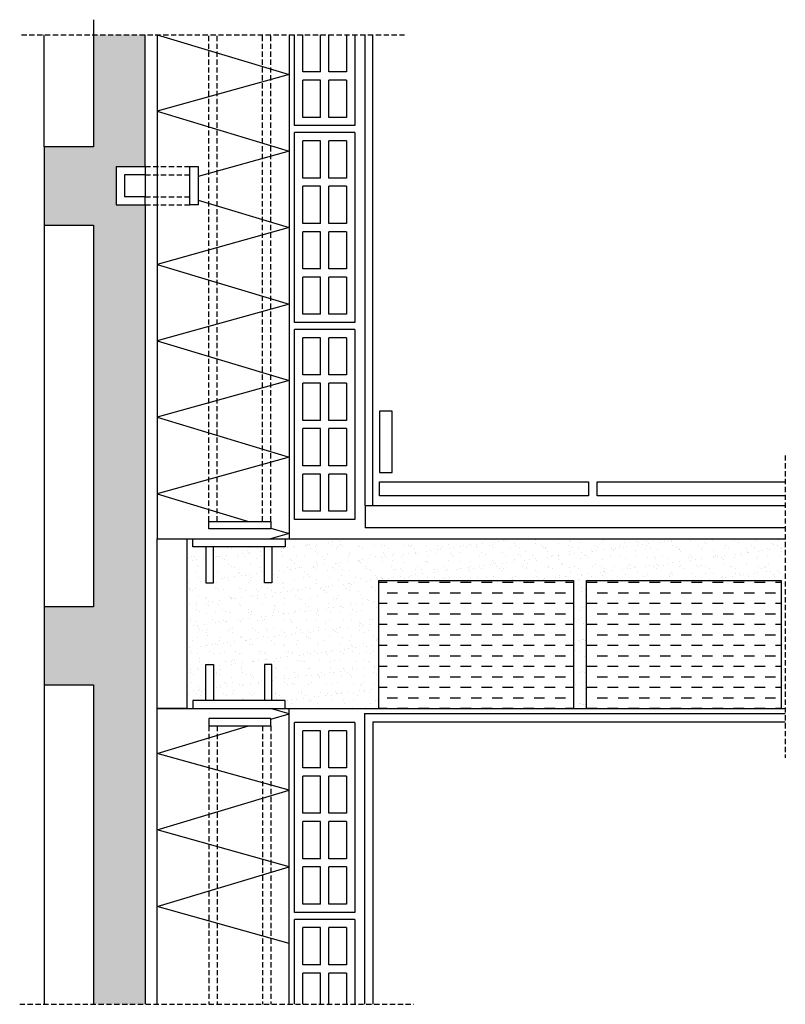
# Model space of a CAD drawing. Units: millimetres. Extents: x 1639 to 2564, y 417 to 1608.
import ezdxf

# ---------------------------------------------------------------- set-up
doc = ezdxf.new("R2010")
doc.units = ezdxf.units.MM
doc.linetypes.add('TRATTEGGIATA2', pattern=[9.525, 6.35, -3.175])
for name, color, linetype in [('cls', 251, 'Continuous'), ('intonaco', 2, 'Continuous'), ('isolamento', 2, 'Continuous'), ('legno', 6, 'Continuous'), ('linee tratteggiate', 2, 'TRATTEGGIATA2'), ('massetto malta cemento', 3, 'Continuous'), ('mattoni', 1, 'Continuous'), ('montanti metallici', 3, 'Continuous'), ('pavimentazione', 5, 'Continuous'), ('piastra', 5, 'Continuous'), ('profilo C', 3, 'Continuous'), ('profilo H', 3, 'Continuous'), ('retino cls', 251, 'Continuous'), ('retino isolamento', 2, 'Continuous')]:
    doc.layers.add(name, color=color, linetype=linetype)

msp = doc.modelspace()

# ---------------------------------------------------------------- hatches: boundary and pattern name
at = {"layer": 'mattoni'}
h = msp.add_hatch(dxfattribs=at)
h.set_pattern_fill('DASH', color=256, scale=4, style=0)
h.paths.add_polyline_path([(2308.5, 929.4), (2073.1, 929.4), (2073.1, 774.3), (2308.5, 774.3)])
h = msp.add_hatch(dxfattribs=at)
h.set_pattern_fill('DASH', color=256, scale=4, style=0)
h.paths.add_polyline_path([(2559.6, 929.4), (2324.2, 929.4), (2324.2, 774.3), (2559.6, 774.3)])
at = {"layer": 'retino cls'}
h = msp.add_hatch(dxfattribs=at)
h.set_pattern_fill('AR-SAND', color=256, scale=0.4, style=0)
h.paths.add_polyline_path([(1790.4, 1383.4), (1755.3, 1383.4), (1755.3, 1429.8), (1790.4, 1429.8), (1790.4, 1589.3), (1727.8, 1589.3), (1727.8, 1453.6), (1668.3, 1453.6), (1668.3, 1359.2), (1727.8, 1359.2), (1727.8, 897.3), (1668.3, 897.3), (1668.3, 802.9), (1727.8, 802.9), (1727.8, 416.7), (1790.4, 416.7)])
h = msp.add_hatch(dxfattribs=at)
h.set_pattern_fill('AR-SAND', color=256, scale=0.4, style=0)
h.paths.add_polyline_path([(2073.1, 929.4), (2308.5, 929.4), (2308.5, 774.3), (2324.2, 774.3), (2324.2, 929.4), (2559.6, 929.4), (2559.6, 774.3), (2564.5, 774.3), (2564.5, 979.7), (1964.3, 979.7), (1959.6, 979.7), (1959.6, 969.8), (1943.5, 969.8), (1943.5, 926.6), (1934.5, 926.6), (1934.5, 969.8), (1872.9, 969.8), (1872.9, 926.6), (1863.9, 926.6), (1863.9, 969.8), (1847.9, 969.8), (1847.9, 979.7), (1840.7, 979.7), (1840.7, 774.3), (1847.9, 774.3), (1847.9, 784.2), (1863.9, 784.2), (1863.9, 827.5), (1872.9, 827.5), (1872.9, 784.2), (1934.5, 784.2), (1934.5, 827.5), (1943.5, 827.5), (1943.5, 784.2), (1959.6, 784.2), (1959.6, 774.3), (1964.3, 774.3), (2073.1, 774.3)])

# ---------------------------------------------------------------- linework, layer by layer
at = {"layer": 'cls'}
for p, q in [((1727.8, 1607.5), (1727.8, 1453.6)), ((1790.4, 1429.8), (1790.4, 1589.3)), ((1727.8, 1453.6), (1668.3, 1453.6)), ((1668.3, 1453.6), (1668.3, 1359.2)), ((1790.4, 1419.8), (1790.4, 1393.4)), ((1790.4, 1383.4), (1790.4, 416.7)), ((1668.3, 1359.2), (1727.8, 1359.2)), ((1727.8, 1359.2), (1727.8, 897.3)), ((1964.3, 979.7), (2564.5, 979.7)), ((1727.8, 897.3), (1668.3, 897.3)), ((1668.3, 897.3), (1668.3, 802.9)), ((1668.3, 802.9), (1727.8, 802.9)), ((1727.8, 802.9), (1727.8, 416.7)), ((1964.3, 774.3), (2564.5, 774.3))]:
    msp.add_line(p, q, dxfattribs=at)
at = {"layer": 'intonaco'}
for p, q in [((2056.2, 1019.9), (2056.2, 1589.3)), ((2065.7, 1019.9), (2065.7, 1589.3)), ((2055.7, 768.2), (2564.5, 768.2)), ((2055.7, 768.2), (2055.7, 416.7)), ((2065.7, 758.2), (2564.5, 758.2)), ((2065.7, 758.2), (2065.7, 416.7))]:
    msp.add_line(p, q, dxfattribs=at)
at = {"layer": 'isolamento'}
for p, q in [((1804.9, 1589.3), (1804.9, 979.7)), ((1964.3, 1589.3), (1964.3, 979.7)), ((1804.9, 979.7), (1964.3, 979.7)), ((1804.9, 416.7), (1804.9, 774.3)), ((1804.9, 774.3), (1964.3, 774.3)), ((1964.3, 416.7), (1964.3, 774.3))]:
    msp.add_line(p, q, dxfattribs=at)
at = {"layer": 'legno'}
msp.add_lwpolyline([(1840.7, 979.7), (1840.7, 774.3), (1804.9, 774.3), (1804.9, 979.7)], dxfattribs=at)
at = {"layer": 'linee tratteggiate'}
for p, q in [((1640.7, 1589.3), (2103.8, 1589.3)), ((2564.5, 1080.6), (2564.5, 714.6)), ((1638.6, 416.7), (2115.4, 416.7))]:
    msp.add_line(p, q, dxfattribs=at)
at = {"layer": 'massetto malta cemento'}
msp.add_line((2056.2, 1019.9), (2056.2, 992.8), dxfattribs=at)
for points in [[(2056.2, 1019.9), (2564.5, 1019.9)], [(2564.5, 992.8), (2056.2, 992.8)]]:
    msp.add_lwpolyline(points, dxfattribs=at)
at = {"layer": 'mattoni'}
for p, q in [((2002.5, 1544.3), (2002.5, 1589.3)), ((2012.5, 1544.3), (2012.5, 1589.3)), ((2002.5, 1544.3), (1981.1, 1544.3)), ((2034, 1544.3), (2012.5, 1544.3)), ((2002.5, 1534.3), (1981.1, 1534.3)), ((2002.5, 1489.4), (2002.5, 1534.3)), ((2012.5, 1489.4), (2012.5, 1534.3)), ((2034, 1534.3), (2012.5, 1534.3)), ((2034, 1534.3), (2034, 1489.4)), ((2034, 1489.4), (2012.5, 1489.4)), ((1971.1, 1241.2), (1971.1, 1470.9)), ((2044, 1470.9), (1971.1, 1470.9)), ((2044, 1470.9), (2044, 1241.2)), ((2002.5, 1460.9), (1981.1, 1460.9)), ((2002.5, 1416), (2002.5, 1460.9)), ((2012.5, 1416), (2012.5, 1460.9)), ((2034, 1460.9), (2012.5, 1460.9)), ((2002.5, 1416), (1981.1, 1416)), ((2002.5, 1406), (1981.1, 1406)), ((2002.5, 1361.1), (2002.5, 1406)), ((2034, 1416), (2012.5, 1416)), ((2012.5, 1361.1), (2012.5, 1406)), ((2034, 1406), (2012.5, 1406)), ((2002.5, 1361.1), (1981.1, 1361.1)), ((2034, 1361.1), (2012.5, 1361.1)), ((2002.5, 1351.1), (1981.1, 1351.1)), ((2002.5, 1306.2), (2002.5, 1351.1)), ((2012.5, 1306.2), (2012.5, 1351.1)), ((2034, 1351.1), (2012.5, 1351.1)), ((2002.5, 1306.2), (1981.1, 1306.2)), ((2034, 1306.2), (2012.5, 1306.2)), ((2002.5, 1296.2), (1981.1, 1296.2)), ((2002.5, 1251.2), (2002.5, 1296.2)), ((2012.5, 1251.2), (2012.5, 1296.2)), ((2034, 1296.2), (2012.5, 1296.2)), ((2044, 1241.2), (1971.1, 1241.2)), ((1971.1, 1003.1), (1971.1, 1232.8)), ((2044, 1232.8), (1971.1, 1232.8)), ((2044, 1232.8), (2044, 1003.1)), ((2002.5, 1222.8), (1981.1, 1222.8)), ((2002.5, 1177.8), (2002.5, 1222.8)), ((2012.5, 1177.8), (2012.5, 1222.8)), ((2034, 1222.8), (2012.5, 1222.8)), ((2002.5, 1177.8), (1981.1, 1177.8)), ((2002.5, 1167.8), (1981.1, 1167.8)), ((2002.5, 1122.9), (2002.5, 1167.8)), ((2034, 1177.8), (2012.5, 1177.8)), ((2012.5, 1122.9), (2012.5, 1167.8)), ((2034, 1167.8), (2012.5, 1167.8)), ((2002.5, 1122.9), (1981.1, 1122.9)), ((2034, 1122.9), (2012.5, 1122.9)), ((2002.5, 1112.9), (1981.1, 1112.9)), ((2002.5, 1068), (2002.5, 1112.9)), ((2012.5, 1068), (2012.5, 1112.9)), ((2034, 1112.9), (2012.5, 1112.9)), ((2002.5, 1068), (1981.1, 1068)), ((2034, 1068), (2012.5, 1068)), ((2002.5, 1058), (1981.1, 1058)), ((2002.5, 1013.1), (2002.5, 1058)), ((2012.5, 1013.1), (2012.5, 1058)), ((2034, 1058), (2012.5, 1058)), ((2044, 1003.1), (1971.1, 1003.1)), ((1971.1, 527.9), (1971.1, 757.6)), ((2044, 757.6), (1971.1, 757.6)), ((2044, 757.6), (2044, 527.9)), ((2002.5, 747.6), (1981.1, 747.6)), ((2002.5, 702.6), (2002.5, 747.6)), ((2012.5, 702.6), (2012.5, 747.6)), ((2034, 747.6), (2012.5, 747.6)), ((2002.5, 702.6), (1981.1, 702.6)), ((2034, 702.6), (2012.5, 702.6)), ((2002.5, 692.6), (1981.1, 692.6)), ((2002.5, 647.7), (2002.5, 692.6)), ((2012.5, 647.7), (2012.5, 692.6)), ((2034, 692.6), (2012.5, 692.6)), ((2002.5, 647.7), (1981.1, 647.7)), ((2034, 647.7), (2012.5, 647.7)), ((2002.5, 637.7), (1981.1, 637.7)), ((2002.5, 592.8), (2002.5, 637.7)), ((2012.5, 592.8), (2012.5, 637.7)), ((2034, 637.7), (2012.5, 637.7)), ((2002.5, 592.8), (1981.1, 592.8)), ((2034, 592.8), (2012.5, 592.8)), ((2002.5, 582.8), (1981.1, 582.8)), ((2002.5, 537.9), (2002.5, 582.8)), ((2012.5, 537.9), (2012.5, 582.8)), ((2034, 582.8), (2012.5, 582.8)), ((2044, 527.9), (1971.1, 527.9)), ((1971.1, 416.7), (1971.1, 519.4)), ((2044, 519.4), (1971.1, 519.4)), ((2044, 519.4), (2044, 416.7)), ((2002.5, 509.4), (1981.1, 509.4)), ((2002.5, 464.5), (2002.5, 509.4)), ((2012.5, 464.5), (2012.5, 509.4)), ((2034, 509.4), (2012.5, 509.4)), ((2002.5, 464.5), (1981.1, 464.5)), ((2034, 464.5), (2012.5, 464.5)), ((2002.5, 454.5), (1981.1, 454.5)), ((2002.5, 416.7), (2002.5, 454.5)), ((2012.5, 416.7), (2012.5, 454.5)), ((2034, 454.5), (2012.5, 454.5))]:
    msp.add_line(p, q, dxfattribs=at)
for points in [[(2044, 1589.3), (2044, 1479.4), (1971.1, 1479.4), (1971.1, 1589.3)], [(1981.1, 1544.3), (1981.1, 1589.3)], [(2034, 1589.3), (2034, 1544.3)], [(2002.5, 1489.4), (1981.1, 1489.4), (1981.1, 1534.3)], [(2002.5, 1416), (1981.1, 1416), (1981.1, 1460.9)], [(2034, 1460.9), (2034, 1416), (2012.5, 1416)], [(2002.5, 1361.1), (1981.1, 1361.1), (1981.1, 1406)], [(2034, 1406), (2034, 1361.1), (2012.5, 1361.1)], [(2002.5, 1306.2), (1981.1, 1306.2), (1981.1, 1351.1)], [(2034, 1351.1), (2034, 1306.2), (2012.5, 1306.2)], [(2002.5, 1251.2), (1981.1, 1251.2), (1981.1, 1296.2)], [(2034, 1296.2), (2034, 1251.2), (2012.5, 1251.2)], [(2002.5, 1177.8), (1981.1, 1177.8), (1981.1, 1222.8)], [(2034, 1222.8), (2034, 1177.8), (2012.5, 1177.8)], [(2002.5, 1122.9), (1981.1, 1122.9), (1981.1, 1167.8)], [(2034, 1167.8), (2034, 1122.9), (2012.5, 1122.9)], [(2002.5, 1068), (1981.1, 1068), (1981.1, 1112.9)], [(2034, 1112.9), (2034, 1068), (2012.5, 1068)], [(2002.5, 1013.1), (1981.1, 1013.1), (1981.1, 1058)], [(2034, 1058), (2034, 1013.1), (2012.5, 1013.1)], [(2073.1, 774.3), (2073.1, 929.4), (2308.5, 929.4), (2308.5, 774.3)], [(2324.2, 774.3), (2324.2, 929.4), (2559.6, 929.4), (2559.6, 774.3)], [(2002.5, 702.6), (1981.1, 702.6), (1981.1, 747.6)], [(2034, 747.6), (2034, 702.6), (2012.5, 702.6)], [(2002.5, 647.7), (1981.1, 647.7), (1981.1, 692.6)], [(2034, 692.6), (2034, 647.7), (2012.5, 647.7)], [(2002.5, 592.8), (1981.1, 592.8), (1981.1, 637.7)], [(2034, 637.7), (2034, 592.8), (2012.5, 592.8)], [(2002.5, 537.9), (1981.1, 537.9), (1981.1, 582.8)], [(2034, 582.8), (2034, 537.9), (2012.5, 537.9)], [(2002.5, 464.5), (1981.1, 464.5), (1981.1, 509.4)], [(2034, 509.4), (2034, 464.5), (2012.5, 464.5)], [(1981.1, 416.7), (1981.1, 454.5)], [(2034, 454.5), (2034, 416.7)]]:
    msp.add_lwpolyline(points, dxfattribs=at)
at = {"layer": 'montanti metallici'}
for p, q in [((1668.3, 1453.6), (1668.3, 1589.3)), ((1668.3, 1359.2), (1668.3, 897.3)), ((1668.3, 802.9), (1668.3, 416.7))]:
    msp.add_line(p, q, dxfattribs=at)
at = {"layer": 'pavimentazione'}
for points in [[(2073.9, 1059.9), (2089.2, 1059.9), (2089.2, 1134.2), (2073.9, 1134.2)], [(2073.9, 1048.7), (2326.6, 1048.7), (2326.6, 1031.7), (2073.9, 1031.7)]]:
    msp.add_lwpolyline(points, close=True, dxfattribs=at)
msp.add_lwpolyline([(2564.5, 1031.7), (2337, 1031.7), (2337, 1048.7), (2564.5, 1048.7)], dxfattribs=at)
at = {"layer": 'piastra'}
msp.add_lwpolyline([(1844.4, 1429.8), (1854.3, 1429.8), (1854.3, 1383.4), (1844.4, 1383.4)], close=True, dxfattribs=at)
for points in [[(1959.6, 979.7), (1959.6, 969.8), (1847.9, 969.8), (1847.9, 979.7)], [(1863.9, 969.8), (1863.9, 926.6), (1872.9, 926.6), (1872.9, 969.8)], [(1943.5, 969.8), (1943.5, 926.6), (1934.5, 926.6), (1934.5, 969.8)], [(1863.9, 784.2), (1863.9, 827.5), (1872.9, 827.5), (1872.9, 784.2)], [(1943.5, 784.2), (1943.5, 827.5), (1934.5, 827.5), (1934.5, 784.2)], [(1959.6, 774.3), (1959.6, 784.2), (1847.9, 784.2), (1847.9, 774.3)]]:
    msp.add_lwpolyline(points, dxfattribs=at)
at = {"layer": 'profilo C'}
for p, q in [((1755.3, 1429.8), (1790.4, 1429.8)), ((1755.3, 1429.8), (1755.3, 1383.4)), ((1790.4, 1429.8), (1790.4, 1419.8)), ((1790.4, 1419.8), (1765.3, 1419.8)), ((1765.3, 1419.8), (1765.3, 1393.4)), ((1790.4, 1393.4), (1765.3, 1393.4)), ((1790.4, 1383.4), (1790.4, 1393.4)), ((1755.3, 1383.4), (1790.4, 1383.4))]:
    msp.add_line(p, q, dxfattribs=at)
at = {"layer": 'profilo C', "linetype": 'TRATTEGGIATA2'}
for p, q in [((1790.4, 1429.8), (1844.4, 1429.8)), ((1790.4, 1419.8), (1844.4, 1419.8)), ((1790.4, 1393.4), (1844.4, 1393.4)), ((1790.4, 1383.4), (1844.4, 1383.4))]:
    msp.add_line(p, q, dxfattribs=at)
at = {"layer": 'profilo H', "linetype": 'TRATTEGGIATA2'}
for p, q in [((1867.3, 1000.6), (1867.3, 1589.3)), ((1877.3, 1000.6), (1877.3, 1589.3)), ((1932.2, 1000.6), (1932.2, 1589.3)), ((1942.2, 1000.6), (1942.2, 1589.3)), ((1867.3, 753.4), (1867.3, 416.7)), ((1877.3, 753.4), (1877.3, 416.7)), ((1932.2, 753.4), (1932.2, 416.7)), ((1942.2, 753.4), (1942.2, 416.7))]:
    msp.add_line(p, q, dxfattribs=at)
at = {"layer": 'profilo H'}
for points in [[(1867.3, 1000.6), (1942.2, 1000.6), (1942.2, 991.8), (1867.3, 991.8)], [(1867.3, 753.4), (1942.2, 753.4), (1942.2, 762.2), (1867.3, 762.2)]]:
    msp.add_lwpolyline(points, close=True, dxfattribs=at)
at = {"layer": 'retino isolamento'}
for p, q in [((1804.9, 1589.3), (1964.3, 1541.2)), ((1964.3, 1541.2), (1804.9, 1496.7)), ((1804.9, 1496.7), (1964.3, 1448.6)), ((1964.3, 1448.6), (1854.3, 1418)), ((1854.3, 1389.3), (1964.3, 1356.1)), ((1964.3, 1356.1), (1804.9, 1311.6)), ((1804.9, 1311.6), (1964.3, 1263.6)), ((1964.3, 1263.6), (1804.9, 1219.1)), ((1804.9, 1219.1), (1964.3, 1171)), ((1964.3, 1171), (1804.9, 1126.6)), ((1804.9, 1126.6), (1964.3, 1078.5)), ((1964.3, 1078.5), (1804.9, 1034)), ((1804.9, 1034), (1915.5, 1000.6)), ((1942.2, 992.6), (1964.3, 985.9)), ((1964.3, 985.9), (1942.1, 979.7)), ((1964.3, 768.1), (1942.1, 774.3)), ((1942.2, 761.4), (1964.3, 768.1)), ((1804.9, 720), (1915.5, 753.4)), ((1964.3, 675.5), (1804.9, 720)), ((1804.9, 627.5), (1964.3, 675.5)), ((1964.3, 583), (1804.9, 627.5)), ((1804.9, 534.9), (1964.3, 583)), ((1964.3, 490.4), (1804.9, 534.9))]:
    msp.add_line(p, q, dxfattribs=at)

doc.saveas('drawing.dxf')
